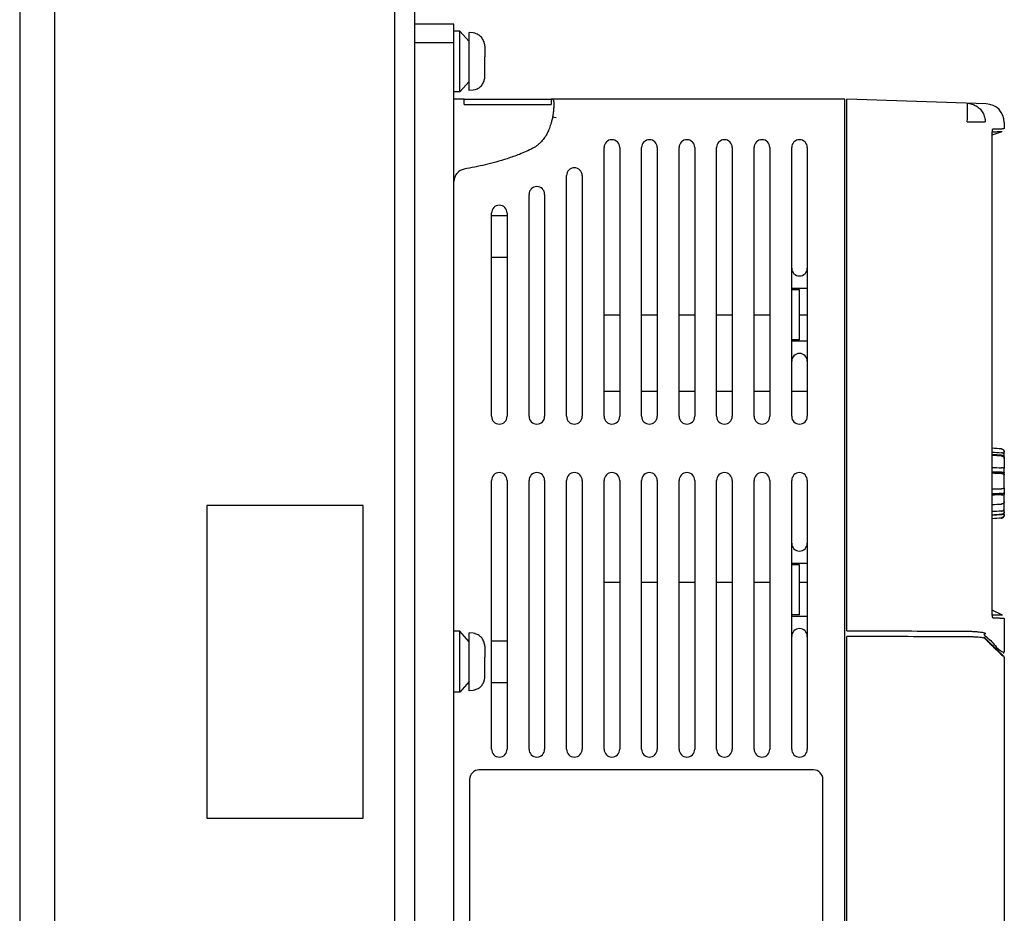
# Model space of a CAD drawing. Extents: x 0 to 22, y 0 to 17.
# Drawn here: x 5.7 to 8.8, y 11.4 to 14.2 of the extents above; entities that cross this region are included whole.
import ezdxf

# ---------------------------------------------------------------- set-up
doc = ezdxf.new("R2010")
doc.units = 0
doc.header["$LTSCALE"] = 1.21
doc.header["$MEASUREMENT"] = 0
doc.layers.get('0').update_dxf_attribs({"linetype": 'CONTINUOUS'})

msp = doc.modelspace()

# ---------------------------------------------------------------- linework, layer by layer
at = {"color": 7, "linetype": 'Continuous'}
for p, q in [((5.6645, 14.6053), (5.6645, 9.684)), ((5.7745, 14.6053), (5.7745, 9.684)), ((6.8445, 14.6053), (6.8445, 9.684)), ((6.907, 14.5068), (6.907, 9.7824)), ((7.05, 14.1301), (7.0315, 14.1301)), ((7.05, 13.9386), (7.05, 14.1301)), ((7.079, 14.0969), (7.05, 14.1301)), ((7.079, 13.9431), (7.079, 14.1256)), ((7.0923, 14.1245), (7.079, 14.1256)), ((7.0987, 14.1234), (7.0923, 14.1245)), ((7.0987, 14.1221), (7.0987, 14.1234)), ((7.1283, 14.0831), (7.1283, 14.0492)), ((7.1283, 14.0492), (7.1283, 14.0492)), ((7.1283, 14.0215), (7.1283, 14.0473)), ((7.1283, 13.9857), (7.1283, 14.0196)), ((7.1283, 14.0196), (7.1283, 14.0196)), ((7.079, 13.9719), (7.05, 13.9386)), ((7.05, 13.9386), (7.0315, 13.9386)), ((7.0639, 13.9163), (7.0315, 13.9163)), ((7.0639, 13.8986), (7.0639, 13.9163)), ((7.0923, 13.9443), (7.079, 13.9431)), ((7.0987, 13.9454), (7.0923, 13.9443)), ((7.0987, 13.9454), (7.0987, 13.9466)), ((7.3372, 13.9163), (7.3372, 13.8986)), ((7.3419, 13.9163), (7.3372, 13.9163)), ((8.2619, 10.373), (8.2619, 13.9163)), ((7.0639, 13.8986), (7.3372, 13.8986)), ((8.2678, 12.2424), (8.2678, 13.8573)), ((8.6472, 13.844), (8.7037, 13.844)), ((8.7253, 12.3123), (8.7253, 13.793)), ((7.504, 12.9173), (7.504, 13.7637)), ((7.5532, 13.7637), (7.5532, 12.9173)), ((7.6221, 12.9173), (7.6221, 13.7637)), ((7.6713, 13.7637), (7.6713, 12.9173)), ((7.7402, 12.9173), (7.7402, 13.7637)), ((7.7894, 13.7637), (7.7894, 12.9173)), ((7.8583, 12.9173), (7.8583, 13.7637)), ((7.9075, 13.7637), (7.9075, 12.9173)), ((7.9764, 12.9173), (7.9764, 13.7637)), ((8.0256, 13.7637), (8.0256, 12.9173)), ((8.0945, 12.9173), (8.0945, 13.7637)), ((8.1437, 13.7637), (8.1437, 12.9173)), ((7.3859, 12.9173), (7.3859, 13.6751)), ((7.4351, 13.6751), (7.4351, 12.9173)), ((7.2678, 12.9173), (7.2678, 13.6161)), ((7.317, 13.6161), (7.317, 12.9173)), ((7.1497, 12.9173), (7.1497, 13.557)), ((7.1989, 13.5482), (7.1497, 13.5482)), ((7.1989, 13.557), (7.1989, 12.9173)), ((7.1497, 13.4182), (7.1989, 13.4182)), ((8.1437, 13.3198), (8.0945, 13.3198)), ((8.1195, 13.3159), (8.0945, 13.3159)), ((8.1195, 13.1584), (8.1195, 13.3159)), ((8.1195, 13.1584), (8.0945, 13.1584)), ((8.0945, 13.1545), (8.1437, 13.1545)), ((8.7638, 12.8047), (8.7638, 12.8101)), ((8.7638, 12.784), (8.7638, 12.7991)), ((8.7638, 12.7334), (8.7638, 12.7538)), ((7.1497, 11.869), (7.1497, 12.7155)), ((7.1989, 12.7155), (7.1989, 11.869)), ((7.2678, 11.869), (7.2678, 12.7155)), ((7.317, 12.7155), (7.317, 11.869)), ((7.3859, 11.869), (7.3859, 12.7155)), ((7.4351, 12.7155), (7.4351, 11.869)), ((7.504, 11.869), (7.504, 12.7155)), ((7.5532, 12.7155), (7.5532, 11.869)), ((7.6221, 11.869), (7.6221, 12.7155)), ((7.6713, 12.7155), (7.6713, 11.869)), ((7.7402, 11.869), (7.7402, 12.7155)), ((7.7894, 12.7155), (7.7894, 11.869)), ((7.8583, 11.869), (7.8583, 12.7155)), ((7.9075, 12.7155), (7.9075, 11.869)), ((7.9764, 11.869), (7.9764, 12.7155)), ((8.0256, 12.7155), (8.0256, 11.869)), ((8.0945, 11.869), (8.0945, 12.7155)), ((8.1437, 12.7155), (8.1437, 11.869)), ((8.7638, 12.6913), (8.7638, 12.6709)), ((8.7638, 12.6116), (8.7638, 12.6488)), ((6.254, 12.6367), (6.254, 11.6525)), ((6.7461, 12.6367), (6.254, 12.6367)), ((6.7461, 11.6525), (6.7461, 12.6367)), ((8.7638, 12.6011), (8.7638, 12.608)), ((8.1437, 12.4537), (8.0945, 12.4537)), ((8.1195, 12.4497), (8.0945, 12.4497)), ((8.1195, 12.2923), (8.1195, 12.4497)), ((8.1195, 12.2923), (8.0945, 12.2923)), ((8.0945, 12.2883), (8.1437, 12.2883)), ((7.05, 12.2404), (7.0315, 12.2404)), ((7.05, 12.0489), (7.05, 12.2404)), ((7.079, 12.2071), (7.05, 12.2404)), ((7.079, 12.0534), (7.079, 12.2359)), ((7.0923, 12.2347), (7.079, 12.2359)), ((7.0987, 12.2336), (7.0923, 12.2347)), ((7.0987, 12.2324), (7.0987, 12.2336)), ((8.2678, 10.7962), (8.2678, 12.2246)), ((7.1283, 12.1933), (7.1283, 12.1594)), ((7.1989, 12.2096), (7.1497, 12.2096)), ((7.1283, 12.1594), (7.1283, 12.1594)), ((7.1283, 12.1317), (7.1283, 12.1575)), ((7.1283, 12.0959), (7.1283, 12.1299)), ((7.1283, 12.1299), (7.1283, 12.1299)), ((7.079, 12.0821), (7.05, 12.0489)), ((7.0987, 12.0556), (7.0987, 12.0569)), ((7.1497, 12.0797), (7.1989, 12.0797)), ((7.05, 12.0489), (7.0315, 12.0489)), ((7.0923, 12.0545), (7.079, 12.0534)), ((7.0987, 12.0556), (7.0923, 12.0545)), ((8.1634, 11.8041), (7.1103, 11.8041)), ((7.0808, 11.7745), (7.0808, 11.0265)), ((8.193, 10.8592), (8.193, 11.7745)), ((6.254, 11.6525), (6.7461, 11.6525))]:
    msp.add_line(p, q, dxfattribs=at)
at = {"color": 6, "linetype": 'Continuous'}
for p, q in [((7.0315, 14.1525), (6.907, 14.1525)), ((7.0315, 10.1367), (7.0315, 14.1525)), ((7.0315, 14.0934), (6.907, 14.0934)), ((7.0639, 13.9163), (7.3372, 13.9163)), ((7.3535, 13.9163), (7.3419, 13.9163)), ((8.2619, 13.9163), (7.3615, 13.9163)), ((8.7068, 13.9009), (8.2678, 13.9163)), ((7.3535, 13.8572), (7.3419, 13.8594)), ((8.7638, 13.8419), (8.7638, 13.8231)), ((8.7255, 13.8035), (8.757, 13.8137)), ((7.504, 13.2371), (7.5532, 13.2371)), ((7.6221, 13.2371), (7.6713, 13.2371)), ((7.7402, 13.2371), (7.7894, 13.2371)), ((7.8583, 13.2371), (7.9075, 13.2371)), ((7.9764, 13.2371), (8.0256, 13.2371)), ((8.1195, 13.2371), (8.1437, 13.2371)), ((7.504, 12.996), (7.5532, 12.996)), ((7.6221, 12.996), (7.6713, 12.996)), ((7.7402, 12.996), (7.7894, 12.996)), ((7.8583, 12.996), (7.9075, 12.996)), ((7.9764, 12.996), (8.0256, 12.996)), ((8.0945, 12.996), (8.1437, 12.996)), ((8.7638, 12.7991), (8.7638, 12.8047)), ((8.7638, 12.784), (8.7638, 12.7538)), ((8.7638, 12.6913), (8.7638, 12.7334)), ((8.7638, 12.6488), (8.7638, 12.6709)), ((8.7638, 12.608), (8.7638, 12.6116)), ((7.504, 12.3956), (7.5532, 12.3956)), ((7.6221, 12.3956), (7.6713, 12.3956)), ((7.7402, 12.3956), (7.7894, 12.3956)), ((7.8583, 12.3956), (7.9075, 12.3956)), ((7.9764, 12.3956), (8.0256, 12.3956)), ((8.1195, 12.3956), (8.1437, 12.3956)), ((8.7583, 12.291), (8.7253, 12.307)), ((8.7638, 12.2822), (8.7638, 12.1762)), ((8.7638, 12.1585), (8.7638, 10.6008))]:
    msp.add_line(p, q, dxfattribs=at)
msp.add_arc((8.7048, 13.8419), 0.0591, 0, 88, dxfattribs=at)
at = {"color": 7, "linetype": 'Continuous'}
for centre, radius, start, end in [((7.5286, 13.7637), 0.0246, 0, 180), ((7.6467, 13.7637), 0.0246, 0, 180), ((7.7648, 13.7637), 0.0246, 0, 180), ((7.8829, 13.7637), 0.0246, 0, 180), ((8.001, 13.7637), 0.0246, 0, 180), ((8.1191, 13.7637), 0.0246, 0, 180), ((7.4105, 13.6751), 0.0246, 0, 180), ((7.0709, 13.6569), 0.0394, 100.2129, 180), ((7.2924, 13.6161), 0.0246, 0, 180), ((7.1743, 13.557), 0.0246, 0, 180), ((8.1191, 13.3838), 0.0246, 180, 360), ((8.1191, 13.0905), 0.0246, 0, 180), ((7.1743, 12.9173), 0.0246, 180, 360), ((7.2924, 12.9173), 0.0246, 180, 360), ((7.4105, 12.9173), 0.0246, 180, 360), ((7.5286, 12.9173), 0.0246, 180, 360), ((7.6467, 12.9173), 0.0246, 180, 360), ((7.7648, 12.9173), 0.0246, 180, 360), ((7.8829, 12.9173), 0.0246, 180, 360), ((8.001, 12.9173), 0.0246, 180, 360), ((8.1191, 12.9173), 0.0246, 180, 360), ((7.1743, 12.7155), 0.0246, 0, 180), ((7.2924, 12.7155), 0.0246, 0, 180), ((7.4105, 12.7155), 0.0246, 0, 180), ((7.5286, 12.7155), 0.0246, 0, 180), ((7.6467, 12.7155), 0.0246, 0, 180), ((7.7648, 12.7155), 0.0246, 0, 180), ((7.8829, 12.7155), 0.0246, 0, 180), ((8.001, 12.7155), 0.0246, 0, 180), ((8.1191, 12.7155), 0.0246, 0, 180), ((8.1191, 12.5177), 0.0246, 180, 360), ((8.1191, 12.2243), 0.0246, 0, 180), ((7.1743, 11.869), 0.0246, 180, 360), ((7.2924, 11.869), 0.0246, 180, 360), ((7.4105, 11.869), 0.0246, 180, 360), ((7.5286, 11.869), 0.0246, 180, 360), ((7.6467, 11.869), 0.0246, 180, 360), ((7.7648, 11.869), 0.0246, 180, 360), ((7.8829, 11.869), 0.0246, 180, 360), ((8.001, 11.869), 0.0246, 180, 360), ((8.1191, 11.869), 0.0246, 180, 360), ((7.1103, 11.7745), 0.0295, 90, 180), ((8.1634, 11.7745), 0.0295, 0, 90)]:
    msp.add_arc(centre, radius, start, end, dxfattribs=at)
for points in [[(7.1048, 14.12), (7.1028, 14.1209), (7.1008, 14.1216), (7.0987, 14.1221)], [(7.1283, 14.0831), (7.1283, 14.0853), (7.1281, 14.0876), (7.1277, 14.0899)], [(7.1283, 14.0482), (7.1283, 14.0485), (7.1283, 14.0488), (7.1283, 14.0492)], [(7.1283, 14.0473), (7.1283, 14.0476), (7.1283, 14.0479), (7.1283, 14.0482)], [(7.1283, 14.0206), (7.1283, 14.0209), (7.1283, 14.0212), (7.1283, 14.0215)], [(7.1283, 14.0196), (7.1283, 14.0199), (7.1283, 14.0203), (7.1283, 14.0206)], [(7.1277, 13.9789), (7.1281, 13.9811), (7.1283, 13.9834), (7.1283, 13.9857)], [(7.0987, 13.9466), (7.1008, 13.9472), (7.1028, 13.9479), (7.1048, 13.9488)], [(8.7547, 12.8145), (8.7449, 12.8152), (8.7351, 12.8159), (8.7253, 12.8166)], [(8.7253, 12.8046), (8.7351, 12.804), (8.7449, 12.8034), (8.7547, 12.8028)], [(8.7547, 12.795), (8.7449, 12.7956), (8.7351, 12.7961), (8.7253, 12.7966)], [(8.7547, 12.7924), (8.7449, 12.793), (8.7351, 12.7936), (8.7253, 12.7941)], [(8.7637, 12.7889), (8.7637, 12.7888), (8.7637, 12.7887), (8.7637, 12.7887)], [(8.7637, 12.7887), (8.7638, 12.7883), (8.7638, 12.7879), (8.7638, 12.7875)], [(8.7253, 12.7562), (8.7351, 12.7559), (8.7449, 12.7557), (8.7547, 12.7554)], [(8.7547, 12.7414), (8.7449, 12.7416), (8.7351, 12.7418), (8.7253, 12.7419)], [(8.7547, 12.7371), (8.7449, 12.7374), (8.7351, 12.7377), (8.7253, 12.7379)], [(8.7253, 12.6885), (8.7351, 12.6886), (8.7449, 12.6888), (8.7547, 12.689)], [(8.7547, 12.6742), (8.7449, 12.6739), (8.7351, 12.6736), (8.7253, 12.6734)], [(8.7547, 12.6699), (8.7449, 12.6697), (8.7351, 12.6695), (8.7253, 12.6694)], [(8.7253, 12.6394), (8.7351, 12.6399), (8.7449, 12.6405), (8.7547, 12.641)], [(8.7547, 12.6189), (8.7449, 12.6183), (8.7351, 12.6177), (8.7253, 12.6172)], [(8.7638, 12.6168), (8.7638, 12.6165), (8.7638, 12.6162), (8.7638, 12.6159)], [(8.7253, 12.6067), (8.7351, 12.6073), (8.7449, 12.6079), (8.7547, 12.6085)], [(8.7547, 12.6081), (8.7449, 12.6076), (8.7351, 12.607), (8.7253, 12.6065)], [(8.7253, 12.5961), (8.7351, 12.5968), (8.7449, 12.5975), (8.7547, 12.5982)], [(8.7547, 12.5968), (8.7449, 12.5961), (8.7351, 12.5954), (8.7253, 12.5947)], [(7.1048, 12.2303), (7.1028, 12.2311), (7.1008, 12.2318), (7.0987, 12.2324)], [(8.6555, 12.2227), (8.6125, 12.2229), (8.5263, 12.2233), (8.397, 12.2239), (8.3108, 12.2243), (8.2678, 12.2246)], [(8.7026, 12.2176), (8.7026, 12.2176), (8.7026, 12.2177), (8.7026, 12.2178)], [(7.1283, 12.1933), (7.1283, 12.1956), (7.1281, 12.1979), (7.1277, 12.2001)], [(7.1283, 12.1584), (7.1283, 12.1588), (7.1283, 12.1591), (7.1283, 12.1594)], [(7.1283, 12.1575), (7.1283, 12.1578), (7.1283, 12.1581), (7.1283, 12.1584)], [(7.1283, 12.1308), (7.1283, 12.1311), (7.1283, 12.1314), (7.1283, 12.1317)], [(7.1283, 12.1299), (7.1283, 12.1302), (7.1283, 12.1305), (7.1283, 12.1308)], [(7.1277, 12.0891), (7.1281, 12.0914), (7.1283, 12.0937), (7.1283, 12.0959)], [(7.0987, 12.0569), (7.1008, 12.0574), (7.1028, 12.0581), (7.1048, 12.059)]]:
    msp.add_open_spline(points, degree=3, dxfattribs=at)
for points, knots in [([(7.1277, 14.0899), (7.1273, 14.0921), (7.1263, 14.0965), (7.1236, 14.1026), (7.12, 14.1082), (7.1156, 14.113), (7.1105, 14.1171), (7.1067, 14.1191), (7.1048, 14.12)], [0, 0, 0, 0, 0.00678096, 0.01341577, 0.01998605, 0.02653935, 0.03299893, 0.03941481, 0.03941481, 0.03941481, 0.03941481]), ([(7.1048, 13.9488), (7.1067, 13.9496), (7.1105, 13.9517), (7.1156, 13.9557), (7.12, 13.9606), (7.1236, 13.9661), (7.1263, 13.9723), (7.1273, 13.9767), (7.1277, 13.9789)], [0, 0, 0, 0, 0.00641588, 0.01287545, 0.01942876, 0.02599904, 0.03263385, 0.03941481, 0.03941481, 0.03941481, 0.03941481]), ([(7.3419, 13.9163), (7.3419, 13.9163), (7.342, 13.9162), (7.3422, 13.9162), (7.3425, 13.9161), (7.3427, 13.9159), (7.343, 13.9157), (7.3432, 13.9154), (7.3435, 13.9151), (7.3437, 13.9148), (7.3439, 13.9144), (7.3441, 13.914), (7.3443, 13.9135), (7.3444, 13.9129), (7.3446, 13.9123), (7.3447, 13.9117), (7.3449, 13.911), (7.345, 13.9103), (7.3451, 13.9093), (7.3453, 13.908), (7.3454, 13.9062), (7.3455, 13.9047), (7.3456, 13.9035), (7.3456, 13.9015), (7.3457, 13.899), (7.3456, 13.8962), (7.3456, 13.8939), (7.3455, 13.8915), (7.3454, 13.8889), (7.3452, 13.8863), (7.345, 13.8836), (7.3448, 13.8807), (7.3445, 13.8777), (7.3442, 13.8747), (7.3438, 13.8716), (7.3434, 13.8685), (7.343, 13.8655), (7.3425, 13.863), (7.3422, 13.861), (7.342, 13.86), (7.3419, 13.8594)], [0, 0, 0, 0, 0.00015152, 0.00030299, 0.00060861, 0.000923, 0.00125176, 0.00160023, 0.00197428, 0.00237946, 0.00282067, 0.00330171, 0.00382402, 0.00438818, 0.00499449, 0.0056426, 0.00633003, 0.00705363, 0.00781008, 0.00941311, 0.01113805, 0.01298426, 0.01394714, 0.01492964, 0.01902145, 0.02119661, 0.02349001, 0.02591574, 0.0284469, 0.03108075, 0.03384046, 0.03674149, 0.03975004, 0.0428207, 0.0459103, 0.04898653, 0.05205795, 0.0551364, 0.05667358, 0.0582055, 0.0582055, 0.0582055, 0.0582055]), ([(8.2678, 13.8573), (8.2678, 13.8624), (8.2678, 13.8722), (8.2678, 13.8861), (8.2678, 13.898), (8.2678, 13.9072), (8.2678, 13.913), (8.2678, 13.9156), (8.2678, 13.9163)], [0, 0, 0, 0, 0.0152835, 0.02951662, 0.04173719, 0.05111356, 0.05700779, 0.05901914, 0.05901914, 0.05901914, 0.05901914]), ([(8.6472, 13.903), (8.6522, 13.9029), (8.6622, 13.9012), (8.676, 13.895), (8.6878, 13.8854), (8.6968, 13.8732), (8.7024, 13.8591), (8.7037, 13.849), (8.7037, 13.844)], [0, 0, 0, 0, 0.01496843, 0.02995205, 0.04496395, 0.06000267, 0.07506992, 0.09007892, 0.09007892, 0.09007892, 0.09007892]), ([(8.6472, 13.844), (8.6474, 13.8491), (8.6477, 13.8589), (8.648, 13.8728), (8.6481, 13.8847), (8.6479, 13.8939), (8.648, 13.8997), (8.6474, 13.9024), (8.6472, 13.903)], [0, 0, 0, 0, 0.01520093, 0.0294453, 0.04168147, 0.05108187, 0.05700611, 0.05908919, 0.05908919, 0.05908919, 0.05908919]), ([(7.3419, 13.8594), (7.3415, 13.8573), (7.3406, 13.8532), (7.3391, 13.8471), (7.3379, 13.8431), (7.3372, 13.8412)], [0, 0, 0, 0, 0.00646606, 0.01275431, 0.01885942, 0.01885942, 0.01885942, 0.01885942]), ([(7.3372, 13.8412), (7.3365, 13.8383), (7.3349, 13.8326), (7.3321, 13.8244), (7.3289, 13.8166), (7.3254, 13.8091), (7.3214, 13.802), (7.3171, 13.7952), (7.3122, 13.7887), (7.307, 13.7825), (7.3012, 13.7766), (7.2949, 13.7711), (7.2878, 13.7659), (7.2826, 13.7628), (7.2799, 13.7613)], [0, 0, 0, 0, 0.0090125, 0.0177026, 0.0260861, 0.0342656, 0.0423582, 0.050435, 0.0585336, 0.0666396, 0.074811, 0.0831866, 0.0919484, 0.1012243, 0.1012243, 0.1012243, 0.1012243]), ([(8.7283, 13.8224), (8.7309, 13.8225), (8.7358, 13.8226), (8.7426, 13.8228), (8.7487, 13.8228), (8.7539, 13.823), (8.7586, 13.8228), (8.761, 13.8236), (8.7638, 13.8225), (8.7638, 13.8231)], [0, 0, 0, 0, 0.00785874, 0.01455686, 0.0205184, 0.02592153, 0.03047987, 0.0337833, 0.03546244, 0.03546244, 0.03546244, 0.03546244]), ([(8.7253, 13.793), (8.7253, 13.794), (8.7253, 13.7959), (8.7253, 13.7988), (8.7254, 13.8016), (8.7255, 13.8044), (8.7256, 13.8071), (8.7258, 13.8098), (8.726, 13.8119), (8.7261, 13.8131), (8.7261, 13.8134)], [0, 0, 0, 0, 0.00288984, 0.00575582, 0.00858021, 0.01135177, 0.01407527, 0.01679413, 0.01954821, 0.02036755, 0.02036755, 0.02036755, 0.02036755]), ([(8.7261, 13.8134), (8.7262, 13.814), (8.7263, 13.8155), (8.7266, 13.8178), (8.727, 13.8198), (8.7274, 13.8213), (8.7278, 13.8221), (8.7282, 13.8224), (8.7283, 13.8224)], [0, 0, 0, 0, 0.0019381, 0.004550596, 0.006733856, 0.008224198, 0.009063365, 0.009496607, 0.009496607, 0.009496607, 0.009496607]), ([(8.7261, 13.8134), (8.7274, 13.8134), (8.7308, 13.8134), (8.7362, 13.8135), (8.7421, 13.8135), (8.7472, 13.8137), (8.7519, 13.8134), (8.7543, 13.8142), (8.757, 13.8131), (8.757, 13.8137)], [0, 0, 0, 0, 0.00383589, 0.01034958, 0.01617142, 0.02146636, 0.02594663, 0.02919665, 0.03084714, 0.03084714, 0.03084714, 0.03084714]), ([(7.2799, 13.7613), (7.2662, 13.7541), (7.2394, 13.7423), (7.2004, 13.7286), (7.1645, 13.7179), (7.1305, 13.7093), (7.0972, 13.7019), (7.075, 13.6976), (7.0639, 13.6956)], [0, 0, 0, 0, 0.0464748, 0.0873181, 0.1241443, 0.1587849, 0.1926496, 0.2264568, 0.2264568, 0.2264568, 0.2264568]), ([(8.7547, 12.8145), (8.7553, 12.8145), (8.7565, 12.8143), (8.7582, 12.8136), (8.7598, 12.8127), (8.7612, 12.8114), (8.7624, 12.81), (8.7632, 12.8083), (8.7637, 12.8065), (8.7638, 12.8053), (8.7638, 12.8047)], [0, 0, 0, 0, 0.00184211, 0.00369069, 0.00553905, 0.00738692, 0.00923391, 0.01108, 0.01292641, 0.0147683, 0.0147683, 0.0147683, 0.0147683]), ([(8.7638, 12.7945), (8.7638, 12.795), (8.7637, 12.796), (8.7632, 12.7976), (8.7623, 12.799), (8.7612, 12.8002), (8.7598, 12.8013), (8.7582, 12.8021), (8.7565, 12.8026), (8.7553, 12.8028), (8.7547, 12.8028)], [0, 0, 0, 0, 0.00156937, 0.00316347, 0.00479442, 0.00647336, 0.00820356, 0.00998134, 0.01179749, 0.01363169, 0.01363169, 0.01363169, 0.01363169]), ([(8.7547, 12.795), (8.7553, 12.795), (8.7565, 12.7949), (8.7582, 12.7944), (8.7598, 12.7936), (8.7612, 12.7927), (8.7623, 12.7916), (8.7632, 12.7903), (8.7635, 12.7894), (8.7637, 12.7889)], [0, 0, 0, 0, 0.00183204, 0.00363502, 0.00538024, 0.00705182, 0.00864268, 0.01015712, 0.01161222, 0.01161222, 0.01161222, 0.01161222]), ([(8.7547, 12.7924), (8.7553, 12.7924), (8.7565, 12.7922), (8.7582, 12.7916), (8.7598, 12.7908), (8.7612, 12.7898), (8.7623, 12.7885), (8.7632, 12.7871), (8.7637, 12.7856), (8.7638, 12.7845), (8.7638, 12.784)], [0, 0, 0, 0, 0.00183531, 0.0036532, 0.00543251, 0.0071632, 0.00884138, 0.01047075, 0.01206326, 0.01363169, 0.01363169, 0.01363169, 0.01363169]), ([(8.7638, 12.7517), (8.7638, 12.7519), (8.7637, 12.7525), (8.7631, 12.7531), (8.7623, 12.7537), (8.7611, 12.7543), (8.7598, 12.7547), (8.7582, 12.7551), (8.7565, 12.7553), (8.7553, 12.7554), (8.7547, 12.7554)], [0, 0, 0, 0, 0.00071015, 0.00155053, 0.00258864, 0.00384188, 0.00529639, 0.00692018, 0.00867034, 0.0104902, 0.0104902, 0.0104902, 0.0104902]), ([(8.7547, 12.7414), (8.7553, 12.7414), (8.7565, 12.7414), (8.7582, 12.7412), (8.7597, 12.741), (8.7611, 12.7407), (8.7622, 12.7404), (8.7631, 12.74), (8.7636, 12.7396), (8.7638, 12.7392), (8.7638, 12.739)], [0, 0, 0, 0, 0.001818915, 0.00356113, 0.00516309, 0.006574249, 0.007753909, 0.008676672, 0.009344299, 0.009820967, 0.009820967, 0.009820967, 0.009820967]), ([(8.7547, 12.7371), (8.7553, 12.7371), (8.7565, 12.7371), (8.7582, 12.7368), (8.7598, 12.7365), (8.7611, 12.736), (8.7623, 12.7355), (8.7631, 12.7349), (8.7637, 12.7342), (8.7638, 12.7337), (8.7638, 12.7334)], [0, 0, 0, 0, 0.00182095, 0.00357272, 0.00519769, 0.00665222, 0.00790442, 0.00894114, 0.00978052, 0.01049022, 0.01049022, 0.01049022, 0.01049022]), ([(8.7638, 12.6913), (8.7638, 12.6912), (8.7636, 12.6908), (8.7631, 12.6904), (8.7622, 12.69), (8.7611, 12.6897), (8.7597, 12.6894), (8.7582, 12.6892), (8.7565, 12.689), (8.7553, 12.689), (8.7547, 12.689)], [0, 0, 0, 0, 0.000476988, 0.001145525, 0.002069669, 0.003250436, 0.004661649, 0.006262484, 0.008003119, 0.009820948, 0.009820948, 0.009820948, 0.009820948]), ([(8.7547, 12.6742), (8.7553, 12.6742), (8.7565, 12.6742), (8.7582, 12.6745), (8.7598, 12.6748), (8.7611, 12.6753), (8.7623, 12.6758), (8.7631, 12.6764), (8.7637, 12.6771), (8.7638, 12.6776), (8.7638, 12.6778)], [0, 0, 0, 0, 0.00182095, 0.00357272, 0.00519769, 0.00665222, 0.00790442, 0.00894114, 0.00978052, 0.01049022, 0.01049022, 0.01049022, 0.01049022]), ([(8.7547, 12.6699), (8.7553, 12.6699), (8.7565, 12.6699), (8.7582, 12.6701), (8.7597, 12.6703), (8.7611, 12.6706), (8.7622, 12.6709), (8.7631, 12.6713), (8.7636, 12.6717), (8.7638, 12.6721), (8.7638, 12.6722)], [0, 0, 0, 0, 0.001818915, 0.00356113, 0.00516309, 0.006574249, 0.007753909, 0.008676672, 0.009344299, 0.009820967, 0.009820967, 0.009820967, 0.009820967]), ([(8.7638, 12.6488), (8.7638, 12.6483), (8.7637, 12.6473), (8.7632, 12.6459), (8.7624, 12.6446), (8.7612, 12.6434), (8.7598, 12.6425), (8.7582, 12.6417), (8.7565, 12.6412), (8.7553, 12.6411), (8.7547, 12.641)], [0, 0, 0, 0, 0.00145793, 0.0029414, 0.00447566, 0.00607984, 0.00776186, 0.00951812, 0.011335, 0.01318442, 0.01318442, 0.01318442, 0.01318442]), ([(8.7547, 12.6189), (8.7553, 12.6189), (8.7565, 12.6191), (8.7582, 12.6196), (8.7598, 12.6205), (8.7612, 12.6215), (8.7623, 12.6228), (8.7632, 12.6242), (8.7637, 12.6257), (8.7638, 12.6267), (8.7638, 12.6273)], [0, 0, 0, 0, 0.00183531, 0.0036532, 0.00543251, 0.0071632, 0.00884138, 0.01047075, 0.01206326, 0.01363169, 0.01363169, 0.01363169, 0.01363169]), ([(8.7638, 12.6159), (8.7637, 12.6157), (8.7636, 12.615), (8.7632, 12.6137), (8.7623, 12.6123), (8.7612, 12.6111), (8.7598, 12.61), (8.7582, 12.6092), (8.7565, 12.6087), (8.7553, 12.6085), (8.7547, 12.6085)], [0, 0, 0, 0, 0.00062552, 0.00221962, 0.00385057, 0.00552951, 0.00725971, 0.00903749, 0.01085363, 0.01268783, 0.01268783, 0.01268783, 0.01268783]), ([(8.7547, 12.6081), (8.7553, 12.6082), (8.7565, 12.6083), (8.7583, 12.6088), (8.7599, 12.6096), (8.7612, 12.6106), (8.7624, 12.6117), (8.7632, 12.613), (8.7637, 12.6144), (8.7638, 12.6154), (8.7638, 12.6159)], [0, 0, 0, 0, 0.0018535, 0.00367663, 0.00543818, 0.00712163, 0.00872285, 0.01025159, 0.01172973, 0.01318445, 0.01318445, 0.01318445, 0.01318445]), ([(8.7638, 12.608), (8.7638, 12.6074), (8.7637, 12.6062), (8.7632, 12.6044), (8.7624, 12.6027), (8.7612, 12.6012), (8.7598, 12.6), (8.7582, 12.599), (8.7565, 12.5984), (8.7553, 12.5982), (8.7547, 12.5982)], [0, 0, 0, 0, 0.00184299, 0.0036912, 0.00553899, 0.00738667, 0.00923386, 0.01108053, 0.01292731, 0.0147683, 0.0147683, 0.0147683, 0.0147683]), ([(8.7547, 12.5968), (8.7553, 12.5968), (8.7565, 12.597), (8.7582, 12.5977), (8.7598, 12.5986), (8.7612, 12.5999), (8.7624, 12.6013), (8.7632, 12.603), (8.7637, 12.6048), (8.7638, 12.606), (8.7638, 12.6066)], [0, 0, 0, 0, 0.00184211, 0.00369069, 0.00553905, 0.00738692, 0.00923391, 0.01108, 0.01292641, 0.0147683, 0.0147683, 0.0147683, 0.0147683]), ([(8.7261, 12.2912), (8.7261, 12.2915), (8.726, 12.2929), (8.7258, 12.2956), (8.7255, 12.2994), (8.7254, 12.3037), (8.7253, 12.308), (8.7253, 12.3109), (8.7253, 12.3123)], [0, 0, 0, 0, 0.00088759, 0.00412078, 0.00809729, 0.01249693, 0.0169107, 0.0210926, 0.0210926, 0.0210926, 0.0210926]), ([(8.7583, 12.291), (8.7583, 12.2914), (8.7562, 12.2906), (8.7543, 12.2913), (8.7504, 12.291), (8.7461, 12.2911), (8.7412, 12.2911), (8.7359, 12.2912), (8.7309, 12.2912), (8.7276, 12.2912), (8.7261, 12.2912)], [0, 0, 0, 0, 0.00115782, 0.00376637, 0.0075676, 0.01209838, 0.01697588, 0.0221493, 0.0278904, 0.03211075, 0.03211075, 0.03211075, 0.03211075]), ([(8.7282, 12.2829), (8.7281, 12.2829), (8.7279, 12.283), (8.7276, 12.2835), (8.7273, 12.2841), (8.7271, 12.285), (8.7268, 12.2862), (8.7266, 12.2878), (8.7263, 12.2895), (8.7262, 12.2907), (8.7261, 12.2912)], [0, 0, 0, 0, 0.000305009, 0.000766942, 0.001455505, 0.002400999, 0.003620097, 0.005162583, 0.007123893, 0.008751096, 0.008751096, 0.008751096, 0.008751096]), ([(8.7282, 12.2829), (8.7304, 12.2828), (8.7345, 12.2827), (8.7403, 12.2825), (8.7454, 12.2824), (8.7501, 12.2823), (8.7543, 12.2823), (8.7581, 12.2822), (8.7609, 12.2823), (8.7629, 12.282), (8.7635, 12.2822), (8.7638, 12.2821), (8.7638, 12.2822)], [0, 0, 0, 0, 0.00660884, 0.01224559, 0.01728172, 0.0219637, 0.0263264, 0.03013801, 0.03313068, 0.03506055, 0.03558522, 0.03560357, 0.03560357, 0.03560357, 0.03560357]), ([(8.2678, 12.2424), (8.3099, 12.2422), (8.3942, 12.2418), (8.5207, 12.2412), (8.6051, 12.2408), (8.6472, 12.2406)], [0, 0, 0, 0, 0.1264766, 0.2529634, 0.3794604, 0.3794604, 0.3794604, 0.3794604]), ([(7.1277, 12.2001), (7.1273, 12.2024), (7.1263, 12.2067), (7.1236, 12.2129), (7.12, 12.2184), (7.1156, 12.2233), (7.1105, 12.2273), (7.1067, 12.2294), (7.1048, 12.2303)], [0, 0, 0, 0, 0.00678096, 0.01341577, 0.01998605, 0.02653935, 0.03299893, 0.03941481, 0.03941481, 0.03941481, 0.03941481]), ([(8.6472, 12.2406), (8.6517, 12.2406), (8.6605, 12.2405), (8.6731, 12.2398), (8.6841, 12.2389), (8.6931, 12.2377), (8.6994, 12.2363), (8.7028, 12.2352), (8.7037, 12.2344)], [0, 0, 0, 0, 0.01358165, 0.0263514, 0.03763561, 0.04681629, 0.05341294, 0.05717251, 0.05717251, 0.05717251, 0.05717251]), ([(8.7026, 12.2176), (8.7016, 12.2185), (8.6977, 12.2195), (8.6907, 12.2208), (8.6807, 12.2218), (8.6687, 12.2225), (8.66, 12.2227), (8.6555, 12.2227)], [0, 0, 0, 0, 0.00404175, 0.01144421, 0.02172963, 0.03410357, 0.04761247, 0.04761247, 0.04761247, 0.04761247]), ([(8.6987, 12.2215), (8.7092, 12.2113), (8.7292, 12.192), (8.7439, 12.1778), (8.7639, 12.1585), (8.7444, 12.1774), (8.7305, 12.1908), (8.712, 12.2086), (8.7026, 12.2178)], [0, 0, 0, 0, 0.0439713, 0.0744794, 0.0850953, 0.0952665, 0.1254761, 0.1648243, 0.1648243, 0.1648243, 0.1648243]), ([(8.7014, 12.2204), (8.7012, 12.2206), (8.7004, 12.2212), (8.6994, 12.2215), (8.6987, 12.2215)], [0, 0, 0, 0, 0.00095781, 0.002990666, 0.002990666, 0.002990666, 0.002990666]), ([(8.7037, 12.2344), (8.7037, 12.2337), (8.7033, 12.2324), (8.7018, 12.2309), (8.7005, 12.2305), (8.6998, 12.2305)], [0, 0, 0, 0, 0.002009508, 0.004026594, 0.006035228, 0.006035228, 0.006035228, 0.006035228]), ([(8.6998, 12.2305), (8.7105, 12.2201), (8.7323, 12.203), (8.7415, 12.1834), (8.7622, 12.1745), (8.7599, 12.1722)], [0, 0, 0, 0, 0.04459497, 0.07389493, 0.08371319, 0.08371319, 0.08371319, 0.08371319]), ([(8.7026, 12.2178), (8.7026, 12.2184), (8.7023, 12.2194), (8.7017, 12.2202), (8.7014, 12.2204)], [0, 0, 0, 0, 0.001863611, 0.002949304, 0.002949304, 0.002949304, 0.002949304]), ([(7.1048, 12.059), (7.1067, 12.0599), (7.1105, 12.0619), (7.1156, 12.066), (7.12, 12.0708), (7.1236, 12.0764), (7.1263, 12.0825), (7.1273, 12.0869), (7.1277, 12.0891)], [0, 0, 0, 0, 0.00641588, 0.01287545, 0.01942876, 0.02599904, 0.03263385, 0.03941481, 0.03941481, 0.03941481, 0.03941481])]:
    msp.add_open_spline(points, degree=3, knots=knots, dxfattribs=at)
at = {"color": 6, "linetype": 'Continuous'}
for points, knots in [([(7.3612, 13.9163), (7.3603, 13.9163), (7.3583, 13.9163), (7.3558, 13.9163), (7.3541, 13.9163), (7.3535, 13.9163)], [0, 0, 0, 0, 0.002713672, 0.005965008, 0.00773346, 0.00773346, 0.00773346, 0.00773346]), ([(8.731, 12.1919), (8.7292, 12.1936), (8.7236, 12.199), (8.7138, 12.2085), (8.7057, 12.2163), (8.7014, 12.2204)], [0, 0, 0, 0, 0.00746457, 0.02325133, 0.04107249, 0.04107249, 0.04107249, 0.04107249]), ([(8.7606, 12.1632), (8.7603, 12.1635), (8.7587, 12.165), (8.7553, 12.1683), (8.75, 12.1734), (8.7432, 12.18), (8.7349, 12.188), (8.7251, 12.1975), (8.7138, 12.2085), (8.7057, 12.2163), (8.7014, 12.2204)], [0, 0, 0, 0, 0.00138837, 0.00664016, 0.01399547, 0.023455, 0.03502024, 0.04869463, 0.06448016, 0.08230682, 0.08230682, 0.08230682, 0.08230682]), ([(8.7451, 12.1782), (8.7447, 12.1786), (8.7414, 12.1817), (8.7367, 12.1863), (8.7325, 12.1904), (8.731, 12.1919)], [0, 0, 0, 0, 0.00189577, 0.01346211, 0.01967306, 0.01967306, 0.01967306, 0.01967306]), ([(8.7541, 12.1695), (8.7529, 12.1706), (8.7499, 12.1735), (8.7469, 12.1764), (8.7451, 12.1782)], [0, 0, 0, 0, 0.00495534, 0.01252002, 0.01252002, 0.01252002, 0.01252002]), ([(8.7606, 12.1632), (8.7603, 12.1635), (8.7587, 12.165), (8.7565, 12.1671), (8.7547, 12.1689), (8.7541, 12.1695)], [0, 0, 0, 0, 0.001388597, 0.00664074, 0.009041256, 0.009041256, 0.009041256, 0.009041256]), ([(8.7599, 12.1722), (8.7599, 12.1722), (8.7602, 12.1722), (8.7606, 12.1722), (8.7611, 12.1724), (8.7616, 12.1726), (8.7621, 12.1728), (8.7625, 12.1732), (8.7629, 12.1735), (8.7632, 12.174), (8.7635, 12.1744), (8.7637, 12.1749), (8.7638, 12.1755), (8.7638, 12.1758), (8.7638, 12.176)], [0, 0, 0, 0, 0.000139848, 0.00067948, 0.001219112, 0.001758745, 0.002298377, 0.00283801, 0.003377642, 0.003917275, 0.004456907, 0.004996539, 0.005536172, 0.006075804, 0.006075804, 0.006075804, 0.006075804]), ([(8.7626, 12.1612), (8.7624, 12.1615), (8.7617, 12.1621), (8.761, 12.1628), (8.7606, 12.1632)], [0, 0, 0, 0, 0.001054116, 0.00281659, 0.00281659, 0.00281659, 0.00281659]), ([(8.7638, 12.1587), (8.7638, 12.1588), (8.7638, 12.1591), (8.7637, 12.1595), (8.7636, 12.1598), (8.7634, 12.1602), (8.7632, 12.1605), (8.7631, 12.1608), (8.7628, 12.161), (8.7627, 12.1612), (8.7626, 12.1612)], [0, 0, 0, 0, 0.00039509, 0.000782285, 0.00115993, 0.001526373, 0.001879949, 0.002218989, 0.002541815, 0.002846802, 0.002846802, 0.002846802, 0.002846802])]:
    msp.add_open_spline(points, degree=3, knots=knots, dxfattribs=at)
for points in [[(7.3615, 13.9163), (7.3614, 13.9163), (7.3613, 13.9163), (7.3612, 13.9163)], [(8.7638, 12.176), (8.7638, 12.176), (8.7638, 12.1761), (8.7638, 12.1761)], [(8.7638, 12.1584), (8.7638, 12.1585), (8.7638, 12.1586), (8.7638, 12.1587)]]:
    msp.add_open_spline(points, degree=3, dxfattribs=at)

doc.saveas('drawing.dxf')
